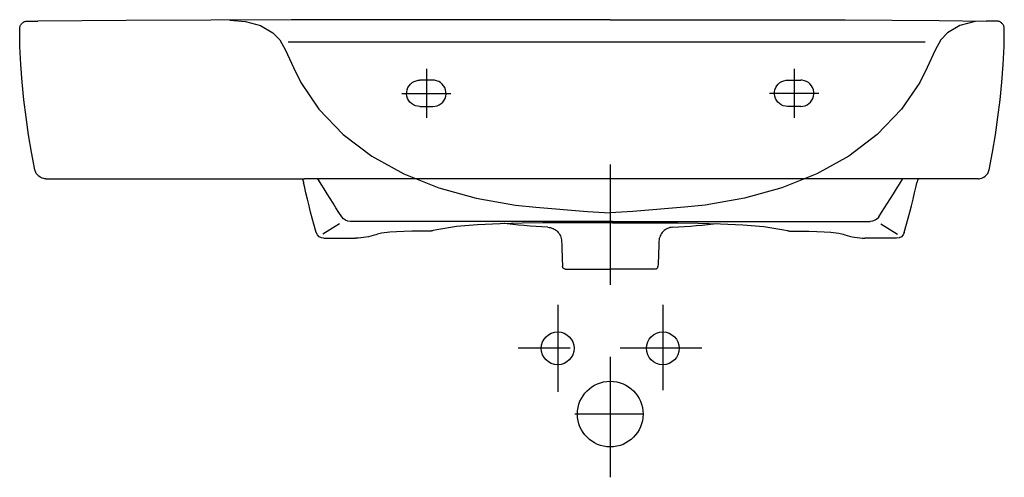
# Model space of a CAD drawing. Extents: x -0.375 to 0.374, y -0.347 to 0.001.
import ezdxf

# ---------------------------------------------------------------- set-up
doc = ezdxf.new("R2010")
doc.units = 0
doc.layers.get('defpoints').update_dxf_attribs({"color": 140})

msp = doc.modelspace()

# ---------------------------------------------------------------- linework, layer by layer
for p, q in [((-0.36937, 0), (-0.3648, 0)), ((-0.36937, 0), (-0.3648, 0)), ((0.36816, 0), (0.36359, 0)), ((0.36816, 0), (0.36359, 0)), ((-0.35546, -0.12), (-0.15852, -0.12)), ((-0.35546, -0.12), (-0.15852, -0.12)), ((-0.20587, -0.12), (-0.15874, -0.12)), ((-0.20587, -0.12), (-0.15874, -0.12)), ((0.30712, -0.12), (-0.15852, -0.12)), ((0.30712, -0.12), (-0.15852, -0.12)), ((0.35425, -0.12), (0.30712, -0.12)), ((0.35425, -0.12), (0.30712, -0.12))]:
    msp.add_line(p, q)
for points in [[(-0.3648, 0), (-0.36441, 0), (-0.36402, 0), (-0.36363, 0), (-0.36324, -0.00001), (-0.36285, -0.00001), (-0.36246, -0.00001), (-0.36207, -0.00002), (-0.36168, -0.00003)], [(-0.3648, 0), (-0.36441, 0), (-0.36402, 0), (-0.36363, 0), (-0.36324, -0.00001), (-0.36285, -0.00001), (-0.36246, -0.00001), (-0.36207, -0.00002), (-0.36168, -0.00003)], [(0.07419, 0.001), (0.01421, 0.001), (-0.05741, 0.00098), (-0.11091, 0.00092), (-0.16852, 0.0008), (-0.2298, 0.00062), (-0.29433, 0.00035), (-0.36168, -0.00003)], [(0.07419, 0.001), (0.01421, 0.001), (-0.05741, 0.00098), (-0.11091, 0.00092), (-0.16852, 0.0008), (-0.2298, 0.00062), (-0.29433, 0.00035), (-0.36168, -0.00003)], [(0.07419, 0.001), (0.10998, 0.001), (0.14576, 0.001), (0.18155, 0.00098), (0.21733, 0.00092), (0.25312, 0.0008), (0.2889, 0.00062), (0.32468, 0.00035), (0.36047, -0.00002)], [(0.07419, 0.001), (0.10998, 0.001), (0.14576, 0.001), (0.18155, 0.00098), (0.21733, 0.00092), (0.25312, 0.0008), (0.2889, 0.00062), (0.32468, 0.00035), (0.36047, -0.00002)], [(-0.37537, -0.006), (-0.37533, -0.00539), (-0.37524, -0.00479), (-0.3751, -0.00422), (-0.37489, -0.00367), (-0.37464, -0.00314), (-0.37434, -0.00265), (-0.37399, -0.00218), (-0.37361, -0.00176), (-0.37318, -0.00137), (-0.37272, -0.00103), (-0.37222, -0.00072), (-0.3717, -0.00047), (-0.37115, -0.00027), (-0.37057, -0.00012), (-0.36998, -0.00003), (-0.36937, 0)], [(-0.37537, -0.006), (-0.37533, -0.00539), (-0.37524, -0.00479), (-0.3751, -0.00422), (-0.37489, -0.00367), (-0.37464, -0.00314), (-0.37434, -0.00265), (-0.37399, -0.00218), (-0.37361, -0.00176), (-0.37318, -0.00137), (-0.37272, -0.00103), (-0.37222, -0.00072), (-0.3717, -0.00047), (-0.37115, -0.00027), (-0.37057, -0.00012), (-0.36998, -0.00003), (-0.36937, 0)], [(-0.3638, -0.11315), (-0.36629, -0.09989), (-0.36854, -0.08659), (-0.37052, -0.07324), (-0.37219, -0.05985), (-0.37354, -0.04642), (-0.37454, -0.03297), (-0.37515, -0.01949), (-0.37537, -0.006)], [(-0.3638, -0.11315), (-0.36629, -0.09989), (-0.36854, -0.08659), (-0.37052, -0.07324), (-0.37219, -0.05985), (-0.37354, -0.04642), (-0.37454, -0.03297), (-0.37515, -0.01949), (-0.37537, -0.006)], [(0.36359, 0), (0.3632, 0), (0.36281, 0), (0.36242, 0), (0.36203, -0.00001), (0.36164, -0.00001), (0.36125, -0.00001), (0.36086, -0.00002), (0.36047, -0.00003)], [(0.36359, 0), (0.3632, 0), (0.36281, 0), (0.36242, 0), (0.36203, -0.00001), (0.36164, -0.00001), (0.36125, -0.00001), (0.36086, -0.00002), (0.36047, -0.00003)], [(0.36259, -0.11315), (0.36508, -0.09989), (0.36733, -0.08659), (0.36931, -0.07324), (0.37098, -0.05985), (0.37233, -0.04642), (0.37333, -0.03297), (0.37395, -0.01949), (0.37416, -0.006)], [(0.36259, -0.11315), (0.36508, -0.09989), (0.36733, -0.08659), (0.36931, -0.07324), (0.37098, -0.05985), (0.37233, -0.04642), (0.37333, -0.03297), (0.37395, -0.01949), (0.37416, -0.006)], [(0.37416, -0.006), (0.37413, -0.00539), (0.37403, -0.00479), (0.37389, -0.00422), (0.37369, -0.00367), (0.37343, -0.00314), (0.37313, -0.00265), (0.37279, -0.00218), (0.3724, -0.00176), (0.37197, -0.00137), (0.37151, -0.00103), (0.37102, -0.00072), (0.37049, -0.00047), (0.36994, -0.00027), (0.36937, -0.00012), (0.36877, -0.00003), (0.36816, 0)], [(0.37416, -0.006), (0.37413, -0.00539), (0.37403, -0.00479), (0.37389, -0.00422), (0.37369, -0.00367), (0.37343, -0.00314), (0.37313, -0.00265), (0.37279, -0.00218), (0.3724, -0.00176), (0.37197, -0.00137), (0.37151, -0.00103), (0.37102, -0.00072), (0.37049, -0.00047), (0.36994, -0.00027), (0.36937, -0.00012), (0.36877, -0.00003), (0.36816, 0)], [(-0.35546, -0.12), (-0.35621, -0.11997), (-0.35695, -0.11987), (-0.35836, -0.11949), (-0.35967, -0.11888), (-0.36085, -0.11807), (-0.36188, -0.11706), (-0.36273, -0.1159), (-0.36338, -0.11458), (-0.36362, -0.11388), (-0.3638, -0.11315)], [(-0.35546, -0.12), (-0.35621, -0.11997), (-0.35695, -0.11987), (-0.35836, -0.11949), (-0.35967, -0.11888), (-0.36085, -0.11807), (-0.36188, -0.11706), (-0.36273, -0.1159), (-0.36338, -0.11458), (-0.36362, -0.11388), (-0.3638, -0.11315)], [(0.35425, -0.12), (0.355, -0.11997), (0.35574, -0.11987), (0.35715, -0.11949), (0.35846, -0.11888), (0.35965, -0.11807), (0.36067, -0.11706), (0.36152, -0.1159), (0.36217, -0.11458), (0.36241, -0.11388), (0.36259, -0.11315)], [(0.35425, -0.12), (0.355, -0.11997), (0.35574, -0.11987), (0.35715, -0.11949), (0.35846, -0.11888), (0.35965, -0.11807), (0.36067, -0.11706), (0.36152, -0.1159), (0.36217, -0.11458), (0.36241, -0.11388), (0.36259, -0.11315)], [(-0.16045, -0.12), (-0.16012, -0.1206), (-0.15995, -0.12093), (-0.15979, -0.12128), (-0.15965, -0.12163), (-0.15952, -0.12198), (-0.1594, -0.12235), (-0.1593, -0.12272), (-0.1592, -0.12309)], [(-0.1603, -0.12027), (-0.16012, -0.1206), (-0.15995, -0.12093), (-0.15979, -0.12128), (-0.15965, -0.12163), (-0.15952, -0.12198), (-0.1594, -0.12235), (-0.1593, -0.12272), (-0.1592, -0.12309)], [(-0.14958, -0.16095), (-0.1514, -0.15453), (-0.15263, -0.15001), (-0.15387, -0.14532), (-0.15509, -0.14051), (-0.1563, -0.1356), (-0.15749, -0.13062), (-0.15864, -0.12561), (-0.1592, -0.12309)], [(-0.14958, -0.16095), (-0.1514, -0.15453), (-0.15263, -0.15001), (-0.15387, -0.14532), (-0.15509, -0.14051), (-0.1563, -0.1356), (-0.15749, -0.13062), (-0.15864, -0.12561), (-0.1592, -0.12309)], [(-0.14958, -0.16095), (-0.1514, -0.15453), (-0.15263, -0.15001), (-0.15387, -0.14532), (-0.15509, -0.14051), (-0.1563, -0.1356), (-0.15749, -0.13062), (-0.15864, -0.12561), (-0.1592, -0.12309)], [(-0.14958, -0.16095), (-0.1514, -0.15453), (-0.15263, -0.15001), (-0.15387, -0.14532), (-0.15509, -0.14051), (-0.1563, -0.1356), (-0.15749, -0.13062), (-0.15864, -0.12561), (-0.1592, -0.12309)], [(-0.13023, -0.14888), (-0.13241, -0.14557), (-0.13462, -0.14215), (-0.13686, -0.13865), (-0.13912, -0.13507), (-0.14139, -0.13143), (-0.14366, -0.12775), (-0.14592, -0.12402), (-0.14833, -0.12)], [(-0.13023, -0.14888), (-0.13241, -0.14557), (-0.13462, -0.14215), (-0.13686, -0.13865), (-0.13912, -0.13507), (-0.14139, -0.13143), (-0.14366, -0.12775), (-0.14592, -0.12402), (-0.14816, -0.12027)], [(0.27862, -0.14888), (0.28079, -0.14557), (0.28301, -0.14215), (0.28525, -0.13865), (0.2875, -0.13507), (0.28977, -0.13143), (0.29204, -0.12775), (0.2943, -0.12402), (0.29671, -0.12)], [(0.27862, -0.14888), (0.28079, -0.14557), (0.28301, -0.14215), (0.28525, -0.13865), (0.2875, -0.13507), (0.28977, -0.13143), (0.29204, -0.12775), (0.2943, -0.12402), (0.29655, -0.12027)], [(0.29796, -0.16095), (0.29979, -0.15453), (0.30102, -0.15001), (0.30225, -0.14532), (0.30347, -0.14051), (0.30468, -0.1356), (0.30587, -0.13062), (0.30703, -0.12561), (0.30759, -0.12309)], [(0.29796, -0.16095), (0.29979, -0.15453), (0.30102, -0.15001), (0.30225, -0.14532), (0.30347, -0.14051), (0.30468, -0.1356), (0.30587, -0.13062), (0.30703, -0.12561), (0.30759, -0.12309)], [(0.29796, -0.16095), (0.29979, -0.15453), (0.30102, -0.15001), (0.30225, -0.14532), (0.30347, -0.14051), (0.30468, -0.1356), (0.30587, -0.13062), (0.30703, -0.12561), (0.30759, -0.12309)], [(0.29796, -0.16095), (0.29979, -0.15453), (0.30102, -0.15001), (0.30225, -0.14532), (0.30347, -0.14051), (0.30468, -0.1356), (0.30587, -0.13062), (0.30703, -0.12561), (0.30759, -0.12309)], [(0.30883, -0.12), (0.3085, -0.1206), (0.30833, -0.12093), (0.30818, -0.12128), (0.30803, -0.12163), (0.3079, -0.12198), (0.30778, -0.12235), (0.30768, -0.12272), (0.30759, -0.12309)], [(0.30868, -0.12027), (0.3085, -0.1206), (0.30833, -0.12093), (0.30818, -0.12128), (0.30803, -0.12163), (0.3079, -0.12198), (0.30778, -0.12235), (0.30768, -0.12272), (0.30759, -0.12309)], [(-0.1318, -0.15422), (-0.14458, -0.1621)], [(-0.1318, -0.15422), (-0.14458, -0.1621)], [(0.07598, -0.15247), (-0.12356, -0.15247)], [(0.07241, -0.15247), (-0.12356, -0.15247)], [(0.07598, -0.15344), (0.05612, -0.15345), (0.04064, -0.15348), (0.02279, -0.15358), (0.00715, -0.15377), (-0.00967, -0.15421), (-0.02685, -0.15507), (-0.04275, -0.15641), (-0.05793, -0.15873), (-0.06061, -0.15941)], [(0.07241, -0.15344), (0.05612, -0.15345), (0.04064, -0.15348), (0.02279, -0.15358), (0.00715, -0.15377), (-0.00967, -0.15421), (-0.02685, -0.15507), (-0.04275, -0.15641), (-0.05793, -0.15873), (-0.06061, -0.15941)], [(0.02673, -0.15687), (0.02219, -0.15661), (0.01768, -0.15631), (0.01317, -0.15598), (0.00869, -0.15561), (0.00422, -0.1552), (0.00016, -0.1548), (-0.00434, -0.15432), (-0.00754, -0.15395)], [(0.02673, -0.15687), (0.02219, -0.15661), (0.01768, -0.15631), (0.01317, -0.15598), (0.00869, -0.15561), (0.00422, -0.1552), (-0.00009, -0.15477), (-0.00404, -0.15435), (-0.00629, -0.1541)], [(0.02673, -0.15687), (0.02219, -0.15661), (0.01768, -0.15631), (0.01317, -0.15598), (0.00869, -0.15561), (0.00422, -0.1552), (0.00016, -0.1548), (-0.00434, -0.15432), (-0.00608, -0.15412)], [(0.02668, -0.15688), (0.02774, -0.15698), (0.02876, -0.15718), (0.02975, -0.15747), (0.03069, -0.15785), (0.03159, -0.15832), (0.03244, -0.15885), (0.03323, -0.15947), (0.03397, -0.16015), (0.03463, -0.16089), (0.03523, -0.16169), (0.03576, -0.16255), (0.03621, -0.16346), (0.03657, -0.16441), (0.03685, -0.1654), (0.03703, -0.16642), (0.03712, -0.16748)], [(0.02668, -0.15688), (0.02774, -0.15698), (0.02876, -0.15718), (0.02975, -0.15747), (0.03069, -0.15785), (0.03159, -0.15832), (0.03244, -0.15885), (0.03323, -0.15947), (0.03397, -0.16015), (0.03463, -0.16089), (0.03523, -0.16169), (0.03576, -0.16255), (0.03621, -0.16346), (0.03657, -0.16441), (0.03685, -0.1654), (0.03703, -0.16642), (0.03712, -0.16748)], [(0.02668, -0.15688), (0.02774, -0.15698), (0.02876, -0.15718), (0.02975, -0.15747), (0.03069, -0.15785), (0.03159, -0.15832), (0.03244, -0.15885), (0.03323, -0.15947), (0.03397, -0.16015), (0.03463, -0.16089), (0.03523, -0.16169), (0.03576, -0.16255), (0.03621, -0.16346), (0.03657, -0.16441), (0.03685, -0.1654), (0.03703, -0.16642), (0.03712, -0.16748)], [(0.02668, -0.15688), (0.02774, -0.15698), (0.02876, -0.15718), (0.02975, -0.15747), (0.03069, -0.15785), (0.03159, -0.15832), (0.03244, -0.15885), (0.03323, -0.15947), (0.03397, -0.16015), (0.03463, -0.16089), (0.03523, -0.16169), (0.03576, -0.16255), (0.03621, -0.16346), (0.03657, -0.16441), (0.03685, -0.1654), (0.03703, -0.16642), (0.03712, -0.16748)], [(0.07598, -0.15247), (0.10047, -0.15247), (0.12497, -0.15247), (0.14946, -0.15247), (0.17396, -0.15247), (0.22295, -0.15247), (0.24745, -0.15247), (0.27194, -0.15247)], [(0.07598, -0.15247), (0.10047, -0.15247), (0.12497, -0.15247), (0.14946, -0.15247), (0.17396, -0.15247), (0.22295, -0.15247), (0.24745, -0.15247), (0.27194, -0.15247)], [(0.07598, -0.15344), (0.09227, -0.15345), (0.10774, -0.15348), (0.12559, -0.15358), (0.14123, -0.15377), (0.15806, -0.15421), (0.17523, -0.15507), (0.19113, -0.15641), (0.20631, -0.15873), (0.20899, -0.15941)], [(0.07598, -0.15344), (0.09227, -0.15345), (0.10774, -0.15348), (0.12559, -0.15358), (0.14123, -0.15377), (0.15806, -0.15421), (0.17523, -0.15507), (0.19113, -0.15641), (0.20631, -0.15873), (0.20899, -0.15941)], [(0.1217, -0.15688), (0.12064, -0.15698), (0.11962, -0.15718), (0.11864, -0.15747), (0.11769, -0.15785), (0.11679, -0.15832), (0.11594, -0.15885), (0.11515, -0.15947), (0.11442, -0.16015), (0.11375, -0.16089), (0.11315, -0.16169), (0.11262, -0.16255), (0.11218, -0.16346), (0.11181, -0.16441), (0.11153, -0.1654), (0.11135, -0.16642), (0.11126, -0.16748)], [(0.1217, -0.15688), (0.12064, -0.15698), (0.11962, -0.15718), (0.11864, -0.15747), (0.11769, -0.15785), (0.11679, -0.15832), (0.11594, -0.15885), (0.11515, -0.15947), (0.11442, -0.16015), (0.11375, -0.16089), (0.11315, -0.16169), (0.11262, -0.16255), (0.11218, -0.16346), (0.11181, -0.16441), (0.11153, -0.1654), (0.11135, -0.16642), (0.11126, -0.16748)], [(0.1217, -0.15688), (0.12064, -0.15698), (0.11962, -0.15718), (0.11864, -0.15747), (0.11769, -0.15785), (0.11679, -0.15832), (0.11594, -0.15885), (0.11515, -0.15947), (0.11442, -0.16015), (0.11375, -0.16089), (0.11315, -0.16169), (0.11262, -0.16255), (0.11218, -0.16346), (0.11181, -0.16441), (0.11153, -0.1654), (0.11135, -0.16642), (0.11126, -0.16748)], [(0.1217, -0.15688), (0.12064, -0.15698), (0.11962, -0.15718), (0.11864, -0.15747), (0.11769, -0.15785), (0.11679, -0.15832), (0.11594, -0.15885), (0.11515, -0.15947), (0.11442, -0.16015), (0.11375, -0.16089), (0.11315, -0.16169), (0.11262, -0.16255), (0.11218, -0.16346), (0.11181, -0.16441), (0.11153, -0.1654), (0.11135, -0.16642), (0.11126, -0.16748)], [(0.12166, -0.15687), (0.12619, -0.15661), (0.13071, -0.15631), (0.13521, -0.15598), (0.13969, -0.15561), (0.14416, -0.1552), (0.14823, -0.1548), (0.15272, -0.15432), (0.15592, -0.15395)], [(0.12166, -0.15687), (0.12619, -0.15661), (0.13071, -0.15631), (0.13521, -0.15598), (0.13969, -0.15561), (0.14416, -0.1552), (0.14847, -0.15477), (0.15242, -0.15435), (0.15467, -0.1541)], [(0.12166, -0.15687), (0.12619, -0.15661), (0.13071, -0.15631), (0.13521, -0.15598), (0.13969, -0.15561), (0.14416, -0.1552), (0.14847, -0.15477), (0.15242, -0.15435), (0.15448, -0.15412)], [(0.28018, -0.15422), (0.29297, -0.1621)], [(0.28018, -0.15422), (0.29297, -0.1621)], [(-0.13794, -0.158), (-0.14458, -0.1621)], [(-0.13794, -0.158), (-0.14458, -0.1621)], [(-0.10434, -0.16253), (-0.10618, -0.16313), (-0.10804, -0.16365), (-0.10992, -0.16411), (-0.11183, -0.16449), (-0.11376, -0.1648), (-0.11571, -0.16503), (-0.11768, -0.16519), (-0.11966, -0.16527)], [(-0.10434, -0.16253), (-0.10618, -0.16313), (-0.10804, -0.16365), (-0.10992, -0.16411), (-0.11183, -0.16449), (-0.11376, -0.1648), (-0.11571, -0.16503), (-0.11768, -0.16519), (-0.11966, -0.16527)], [(-0.10434, -0.16253), (-0.10618, -0.16313), (-0.10804, -0.16365), (-0.10992, -0.16411), (-0.11183, -0.16449), (-0.11376, -0.1648), (-0.11571, -0.16503), (-0.11768, -0.16519), (-0.11965, -0.16527)], [(-0.10434, -0.16253), (-0.10618, -0.16313), (-0.10804, -0.16365), (-0.10992, -0.16411), (-0.11183, -0.16449), (-0.11376, -0.1648), (-0.11571, -0.16503), (-0.11768, -0.16519), (-0.11965, -0.16527)], [(-0.06385, -0.15986), (-0.07047, -0.15988), (-0.07687, -0.15995), (-0.08293, -0.16009), (-0.08855, -0.16031), (-0.09361, -0.16065), (-0.09992, -0.1614), (-0.1031, -0.16211), (-0.10434, -0.16253)], [(-0.06385, -0.15986), (-0.07047, -0.15988), (-0.07687, -0.15995), (-0.08293, -0.16009), (-0.08855, -0.16031), (-0.09361, -0.16065), (-0.09992, -0.1614), (-0.1031, -0.16211), (-0.10434, -0.16253)], [(-0.06385, -0.15986), (-0.07047, -0.15988), (-0.07687, -0.15995), (-0.08293, -0.16009), (-0.08855, -0.16031), (-0.09361, -0.16065), (-0.09992, -0.1614), (-0.1031, -0.16211), (-0.10434, -0.16253)], [(-0.06385, -0.15986), (-0.07047, -0.15988), (-0.07687, -0.15995), (-0.08293, -0.16009), (-0.08855, -0.16031), (-0.09361, -0.16065), (-0.09992, -0.1614), (-0.1031, -0.16211), (-0.10434, -0.16253)], [(-0.06061, -0.15941), (-0.06101, -0.15951), (-0.06141, -0.15961), (-0.06181, -0.15968), (-0.06221, -0.15975), (-0.06262, -0.1598), (-0.06303, -0.15983), (-0.06344, -0.15985), (-0.06385, -0.15986)], [(-0.06061, -0.15941), (-0.06101, -0.15951), (-0.06141, -0.15961), (-0.06181, -0.15968), (-0.06221, -0.15975), (-0.06262, -0.1598), (-0.06303, -0.15983), (-0.06344, -0.15985), (-0.06385, -0.15986)], [(-0.06061, -0.15941), (-0.06101, -0.15951), (-0.06141, -0.15961), (-0.06181, -0.15968), (-0.06221, -0.15975), (-0.06262, -0.1598), (-0.06303, -0.15983), (-0.06344, -0.15985), (-0.06385, -0.15986)], [(-0.06061, -0.15941), (-0.06101, -0.15951), (-0.06141, -0.15961), (-0.06181, -0.15968), (-0.06221, -0.15975), (-0.06262, -0.1598), (-0.06303, -0.15983), (-0.06344, -0.15985), (-0.06385, -0.15986)], [(0.20899, -0.15941), (0.20939, -0.15951), (0.20979, -0.15961), (0.21019, -0.15968), (0.2106, -0.15975), (0.211, -0.1598), (0.21141, -0.15983), (0.21182, -0.15985), (0.21224, -0.15986)], [(0.20899, -0.15941), (0.20939, -0.15951), (0.20979, -0.15961), (0.21019, -0.15968), (0.2106, -0.15975), (0.211, -0.1598), (0.21141, -0.15983), (0.21182, -0.15985), (0.21224, -0.15986)], [(0.20899, -0.15941), (0.20939, -0.15951), (0.20979, -0.15961), (0.21019, -0.15968), (0.2106, -0.15975), (0.211, -0.1598), (0.21141, -0.15983), (0.21182, -0.15985), (0.21224, -0.15986)], [(0.20899, -0.15941), (0.20939, -0.15951), (0.20979, -0.15961), (0.21019, -0.15968), (0.2106, -0.15975), (0.211, -0.1598), (0.21141, -0.15983), (0.21182, -0.15985), (0.21224, -0.15986)], [(0.21224, -0.15986), (0.21885, -0.15988), (0.22525, -0.15995), (0.23132, -0.16009), (0.23693, -0.16031), (0.242, -0.16065), (0.2483, -0.1614), (0.25148, -0.16211), (0.25272, -0.16253)], [(0.21224, -0.15986), (0.21885, -0.15988), (0.22525, -0.15995), (0.23132, -0.16009), (0.23693, -0.16031), (0.242, -0.16065), (0.2483, -0.1614), (0.25148, -0.16211), (0.25272, -0.16253)], [(0.21224, -0.15986), (0.21885, -0.15988), (0.22525, -0.15995), (0.23132, -0.16009), (0.23693, -0.16031), (0.242, -0.16065), (0.2483, -0.1614), (0.25148, -0.16211), (0.25272, -0.16253)], [(0.21224, -0.15986), (0.21885, -0.15988), (0.22525, -0.15995), (0.23132, -0.16009), (0.23693, -0.16031), (0.242, -0.16065), (0.2483, -0.1614), (0.25148, -0.16211), (0.25272, -0.16253)], [(0.25272, -0.16253), (0.25456, -0.16313), (0.25642, -0.16365), (0.25831, -0.16411), (0.26022, -0.16449), (0.26215, -0.1648), (0.26409, -0.16503), (0.26606, -0.16519), (0.26804, -0.16527)], [(0.25272, -0.16253), (0.25456, -0.16313), (0.25642, -0.16365), (0.25831, -0.16411), (0.26022, -0.16449), (0.26215, -0.1648), (0.26409, -0.16503), (0.26606, -0.16519), (0.26804, -0.16527)], [(0.25272, -0.16253), (0.25456, -0.16313), (0.25642, -0.16365), (0.25831, -0.16411), (0.26022, -0.16449), (0.26215, -0.1648), (0.26409, -0.16503), (0.26606, -0.16519), (0.26804, -0.16527)], [(0.25272, -0.16253), (0.25456, -0.16313), (0.25642, -0.16365), (0.25831, -0.16411), (0.26022, -0.16449), (0.26215, -0.1648), (0.26409, -0.16503), (0.26606, -0.16519), (0.26804, -0.16527)], [(0.28632, -0.158), (0.29297, -0.1621)], [(0.28632, -0.158), (0.29297, -0.1621)], [(-0.14382, -0.16527), (-0.11966, -0.16527)], [(-0.14382, -0.16527), (-0.11965, -0.16527)], [(-0.14382, -0.16527), (-0.11966, -0.16527)], [(-0.14382, -0.16527), (-0.11965, -0.16527)], [(0.03712, -0.16748), (0.03721, -0.17008), (0.0373, -0.17267), (0.03739, -0.17522), (0.03749, -0.17771), (0.03758, -0.18012), (0.03767, -0.18244), (0.03776, -0.18465), (0.03785, -0.18672)], [(0.03712, -0.16748), (0.03721, -0.17008), (0.0373, -0.17267), (0.03739, -0.17522), (0.03749, -0.17771), (0.03758, -0.18012), (0.03767, -0.18244), (0.03776, -0.18465), (0.03785, -0.18672)], [(0.03712, -0.16748), (0.03721, -0.17008), (0.0373, -0.17267), (0.03739, -0.17522), (0.03749, -0.17771), (0.03758, -0.18012), (0.03767, -0.18244), (0.03776, -0.18465), (0.03785, -0.18672)], [(0.03712, -0.16748), (0.03721, -0.17008), (0.0373, -0.17267), (0.03739, -0.17522), (0.03749, -0.17771), (0.03758, -0.18012), (0.03767, -0.18244), (0.03776, -0.18465), (0.03785, -0.18672)], [(0.11126, -0.16748), (0.11117, -0.17008), (0.11108, -0.17267), (0.11099, -0.17522), (0.1109, -0.17771), (0.11081, -0.18012), (0.11072, -0.18244), (0.11062, -0.18465), (0.11053, -0.18672)], [(0.11126, -0.16748), (0.11117, -0.17008), (0.11108, -0.17267), (0.11099, -0.17522), (0.1109, -0.17771), (0.11081, -0.18012), (0.11072, -0.18244), (0.11062, -0.18465), (0.11053, -0.18672)], [(0.11126, -0.16748), (0.11117, -0.17008), (0.11108, -0.17267), (0.11099, -0.17522), (0.1109, -0.17771), (0.11081, -0.18012), (0.11072, -0.18244), (0.11062, -0.18465), (0.11053, -0.18672)], [(0.11126, -0.16748), (0.11117, -0.17008), (0.11108, -0.17267), (0.11099, -0.17522), (0.1109, -0.17771), (0.11081, -0.18012), (0.11072, -0.18244), (0.11062, -0.18465), (0.11053, -0.18672)], [(0.2922, -0.16527), (0.26804, -0.16527)], [(0.2922, -0.16527), (0.26804, -0.16527)], [(0.2922, -0.16527), (0.26804, -0.16527)], [(0.2922, -0.16527), (0.26804, -0.16527)], [(0.03985, -0.18865), (0.03945, -0.18861), (0.03909, -0.1885), (0.03875, -0.18832), (0.03846, -0.18809), (0.03821, -0.1878), (0.03803, -0.18747), (0.0379, -0.18711), (0.03785, -0.18672)], [(0.03985, -0.18865), (0.03945, -0.18861), (0.03909, -0.1885), (0.03875, -0.18832), (0.03846, -0.18809), (0.03821, -0.1878), (0.03803, -0.18747), (0.0379, -0.18711), (0.03785, -0.18672)], [(0.03985, -0.18865), (0.03945, -0.18861), (0.03909, -0.1885), (0.03875, -0.18832), (0.03846, -0.18809), (0.03821, -0.1878), (0.03803, -0.18747), (0.0379, -0.18711), (0.03785, -0.18672)], [(0.03985, -0.18865), (0.03945, -0.18861), (0.03909, -0.1885), (0.03875, -0.18832), (0.03846, -0.18809), (0.03821, -0.1878), (0.03803, -0.18747), (0.0379, -0.18711), (0.03785, -0.18672)], [(0.10854, -0.18865), (0.10893, -0.18861), (0.1093, -0.1885), (0.10963, -0.18832), (0.10992, -0.18809), (0.11017, -0.1878), (0.11036, -0.18747), (0.11048, -0.18711), (0.11053, -0.18672)], [(0.10854, -0.18865), (0.10893, -0.18861), (0.1093, -0.1885), (0.10963, -0.18832), (0.10992, -0.18809), (0.11017, -0.1878), (0.11036, -0.18747), (0.11048, -0.18711), (0.11053, -0.18672)], [(0.10854, -0.18865), (0.10893, -0.18861), (0.1093, -0.1885), (0.10963, -0.18832), (0.10992, -0.18809), (0.11017, -0.1878), (0.11036, -0.18747), (0.11048, -0.18711), (0.11053, -0.18672)], [(0.10854, -0.18865), (0.10893, -0.18861), (0.1093, -0.1885), (0.10963, -0.18832), (0.10992, -0.18809), (0.11017, -0.1878), (0.11036, -0.18747), (0.11048, -0.18711), (0.11053, -0.18672)], [(0.0399, -0.18865), (0.07419, -0.18865)], [(0.0399, -0.18865), (0.07241, -0.18865)], [(0.0399, -0.18865), (0.07419, -0.18865)], [(0.0399, -0.18865), (0.07241, -0.18865)], [(0.10848, -0.18865), (0.07419, -0.18865)], [(0.10848, -0.18865), (0.07419, -0.18865)], [(0.10848, -0.18865), (0.07598, -0.18865)], [(0.10848, -0.18865), (0.07598, -0.18865)]]:
    msp.add_lwpolyline(points)
at = {"extrusion": (0, 0, -1)}
for centre, radius, start, end in [((0.12356, -0.14447), 0.008, 270, 326.51064), ((0.12356, -0.14447), 0.008, 270, 326.51064), ((-0.27194, -0.14447), 0.008, 213.48936, 270), ((-0.27194, -0.14447), 0.008, 213.48936, 270), ((0.14382, -0.15927), 0.006, 270, 343.72062), ((0.14382, -0.15927), 0.006, 270, 343.72062), ((0.14382, -0.15927), 0.006, 270, 343.72062), ((0.14382, -0.15927), 0.006, 270, 343.72062), ((-0.2922, -0.15927), 0.006, 196.27938, 270), ((-0.2922, -0.15927), 0.006, 196.27938, 270), ((-0.2922, -0.15927), 0.006, 196.27938, 270), ((-0.2922, -0.15927), 0.006, 196.27938, 270)]:
    msp.add_arc(centre, radius, start, end, dxfattribs=at)
at = {"layer": 'defpoints'}
for p, q in [((0.31391, -0.016), (-0.17103, -0.016)), ((0.31391, -0.016), (-0.17103, -0.016)), ((-0.06081, -0.04501), (-0.07081, -0.04501)), ((-0.06081, -0.04501), (-0.07081, -0.04501)), ((0.20919, -0.04501), (0.21919, -0.04501)), ((0.20919, -0.04501), (0.21919, -0.04501)), ((-0.07081, -0.06501), (-0.06081, -0.06501)), ((-0.07081, -0.06501), (-0.06081, -0.06501)), ((0.21919, -0.06501), (0.20919, -0.06501)), ((0.21919, -0.06501), (0.20919, -0.06501)), ((0.07419, -0.1092), (0.07419, -0.20074)), ((0.07419, -0.1092), (0.07419, -0.20074)), ((0.03419, -0.21595), (0.03419, -0.28221)), ((0.03419, -0.21595), (0.03419, -0.28221)), ((0.11419, -0.21595), (0.11419, -0.28085)), ((0.11419, -0.21595), (0.11419, -0.28085)), ((0.04358, -0.249), (0.00415, -0.249)), ((0.04358, -0.249), (0.00415, -0.249)), ((0.1438, -0.249), (0.08164, -0.249)), ((0.1438, -0.249), (0.08164, -0.249)), ((0.07419, -0.25557), (0.07419, -0.34711)), ((0.07419, -0.25557), (0.07419, -0.34711)), ((0.09872, -0.299), (0.04718, -0.299)), ((0.09872, -0.299), (0.04718, -0.299))]:
    msp.add_line(p, q, dxfattribs=at)
for points in [[(-0.21546, 0.00058), (-0.20351, -0.00044), (-0.19201, -0.00347), (-0.18255, -0.00894), (-0.1774, -0.0142), (-0.17309, -0.0221), (-0.16694, -0.03535), (-0.16145, -0.04683), (-0.14757, -0.06705), (-0.1291, -0.08638), (-0.10736, -0.10286), (-0.083, -0.11631), (-0.05639, -0.1269), (-0.02791, -0.13478), (0.00207, -0.14013), (0.01762, -0.14162), (0.05695, -0.14494), (0.07424, -0.146)], [(-0.21546, 0.00058), (-0.20351, -0.00044), (-0.19201, -0.00347), (-0.18255, -0.00894), (-0.1774, -0.0142), (-0.17309, -0.0221), (-0.16694, -0.03535), (-0.16145, -0.04683), (-0.14757, -0.06705), (-0.1291, -0.08638), (-0.10736, -0.10286), (-0.083, -0.11631), (-0.05639, -0.1269), (-0.02791, -0.13478), (0.00207, -0.14013), (0.01762, -0.14162), (0.05695, -0.14494), (0.07424, -0.146)], [(0.35721, 0.00001), (0.35189, -0.00044), (0.34039, -0.00347), (0.33094, -0.00894), (0.32578, -0.0142), (0.32147, -0.0221), (0.31532, -0.03535), (0.30983, -0.04683), (0.29595, -0.06705), (0.27748, -0.08638), (0.25574, -0.10286), (0.23138, -0.11631), (0.20478, -0.1269), (0.1763, -0.13478), (0.14632, -0.14013), (0.13076, -0.14162), (0.09144, -0.14494), (0.07414, -0.146)], [(0.35721, 0.00001), (0.35189, -0.00044), (0.34039, -0.00347), (0.33094, -0.00894), (0.32578, -0.0142), (0.32147, -0.0221), (0.31532, -0.03535), (0.30983, -0.04683), (0.29595, -0.06705), (0.27748, -0.08638), (0.25574, -0.10286), (0.23138, -0.11631), (0.20478, -0.1269), (0.1763, -0.13478), (0.14632, -0.14013), (0.13076, -0.14162), (0.09144, -0.14494), (0.07414, -0.146)], [(-0.06581, -0.03629), (-0.06581, -0.07373)], [(-0.06581, -0.03629), (-0.06581, -0.07373)], [(0.21419, -0.03629), (0.21419, -0.07373)], [(0.21419, -0.03629), (0.21419, -0.07373)], [(-0.07081, -0.06501), (-0.07251, -0.06487), (-0.07415, -0.06444), (-0.07569, -0.06374), (-0.07707, -0.0628), (-0.07828, -0.06165), (-0.07929, -0.06031), (-0.08005, -0.05882), (-0.08056, -0.05722), (-0.08079, -0.05556), (-0.08074, -0.05388), (-0.08042, -0.05224), (-0.07982, -0.05068), (-0.07897, -0.04923), (-0.0779, -0.04796), (-0.07663, -0.04688), (-0.0752, -0.04603), (-0.07362, -0.04541), (-0.07195, -0.04508), (-0.07081, -0.04501)], [(-0.07081, -0.06501), (-0.07251, -0.06487), (-0.07415, -0.06444), (-0.07569, -0.06374), (-0.07707, -0.0628), (-0.07828, -0.06165), (-0.07929, -0.06031), (-0.08005, -0.05882), (-0.08056, -0.05722), (-0.08079, -0.05556), (-0.08074, -0.05388), (-0.08042, -0.05224), (-0.07982, -0.05068), (-0.07897, -0.04923), (-0.0779, -0.04796), (-0.07663, -0.04688), (-0.0752, -0.04603), (-0.07362, -0.04541), (-0.07195, -0.04508), (-0.07081, -0.04501)], [(-0.06081, -0.06501), (-0.05911, -0.06487), (-0.05746, -0.06444), (-0.05593, -0.06374), (-0.05454, -0.0628), (-0.05333, -0.06165), (-0.05233, -0.06031), (-0.05156, -0.05882), (-0.05105, -0.05722), (-0.05082, -0.05556), (-0.05087, -0.05388), (-0.0512, -0.05224), (-0.0518, -0.05068), (-0.05264, -0.04923), (-0.05372, -0.04796), (-0.05499, -0.04688), (-0.05641, -0.04603), (-0.058, -0.04541), (-0.05967, -0.04508), (-0.06081, -0.04501)], [(-0.06081, -0.06501), (-0.05911, -0.06487), (-0.05746, -0.06444), (-0.05593, -0.06374), (-0.05454, -0.0628), (-0.05333, -0.06165), (-0.05233, -0.06031), (-0.05156, -0.05882), (-0.05105, -0.05722), (-0.05082, -0.05556), (-0.05087, -0.05388), (-0.0512, -0.05224), (-0.0518, -0.05068), (-0.05264, -0.04923), (-0.05372, -0.04796), (-0.05499, -0.04688), (-0.05641, -0.04603), (-0.058, -0.04541), (-0.05967, -0.04508), (-0.06081, -0.04501)], [(0.20919, -0.06501), (0.20749, -0.06487), (0.20585, -0.06444), (0.20431, -0.06374), (0.20293, -0.0628), (0.20172, -0.06165), (0.20071, -0.06031), (0.19995, -0.05882), (0.19944, -0.05722), (0.19921, -0.05556), (0.19926, -0.05388), (0.19958, -0.05224), (0.20018, -0.05068), (0.20103, -0.04923), (0.2021, -0.04796), (0.20337, -0.04688), (0.2048, -0.04603), (0.20638, -0.04541), (0.20805, -0.04508), (0.20919, -0.04501)], [(0.20919, -0.06501), (0.20749, -0.06487), (0.20585, -0.06444), (0.20431, -0.06374), (0.20293, -0.0628), (0.20172, -0.06165), (0.20071, -0.06031), (0.19995, -0.05882), (0.19944, -0.05722), (0.19921, -0.05556), (0.19926, -0.05388), (0.19958, -0.05224), (0.20018, -0.05068), (0.20103, -0.04923), (0.2021, -0.04796), (0.20337, -0.04688), (0.2048, -0.04603), (0.20638, -0.04541), (0.20805, -0.04508), (0.20919, -0.04501)], [(0.21919, -0.06501), (0.22089, -0.06487), (0.22254, -0.06444), (0.22407, -0.06374), (0.22546, -0.0628), (0.22667, -0.06165), (0.22767, -0.06031), (0.22844, -0.05882), (0.22895, -0.05722), (0.22918, -0.05556), (0.22913, -0.05388), (0.2288, -0.05224), (0.2282, -0.05068), (0.22736, -0.04923), (0.22628, -0.04796), (0.22501, -0.04688), (0.22359, -0.04603), (0.222, -0.04541), (0.22033, -0.04508), (0.21919, -0.04501)], [(0.21919, -0.06501), (0.22089, -0.06487), (0.22254, -0.06444), (0.22407, -0.06374), (0.22546, -0.0628), (0.22667, -0.06165), (0.22767, -0.06031), (0.22844, -0.05882), (0.22895, -0.05722), (0.22918, -0.05556), (0.22913, -0.05388), (0.2288, -0.05224), (0.2282, -0.05068), (0.22736, -0.04923), (0.22628, -0.04796), (0.22501, -0.04688), (0.22359, -0.04603), (0.222, -0.04541), (0.22033, -0.04508), (0.21919, -0.04501)], [(-0.08453, -0.05501), (-0.04709, -0.05501)], [(-0.08453, -0.05501), (-0.04709, -0.05501)], [(0.23291, -0.05501), (0.19547, -0.05501)], [(0.23291, -0.05501), (0.19547, -0.05501)]]:
    msp.add_lwpolyline(points, dxfattribs=at)
for centre, radius in [((0.03419, -0.249), 0.0125), ((0.03419, -0.249), 0.0125), ((0.11419, -0.249), 0.0125), ((0.11419, -0.249), 0.0125), ((0.07419, -0.299), 0.025), ((0.07419, -0.299), 0.025)]:
    msp.add_circle(centre, radius, dxfattribs=at)

doc.saveas('drawing.dxf')
